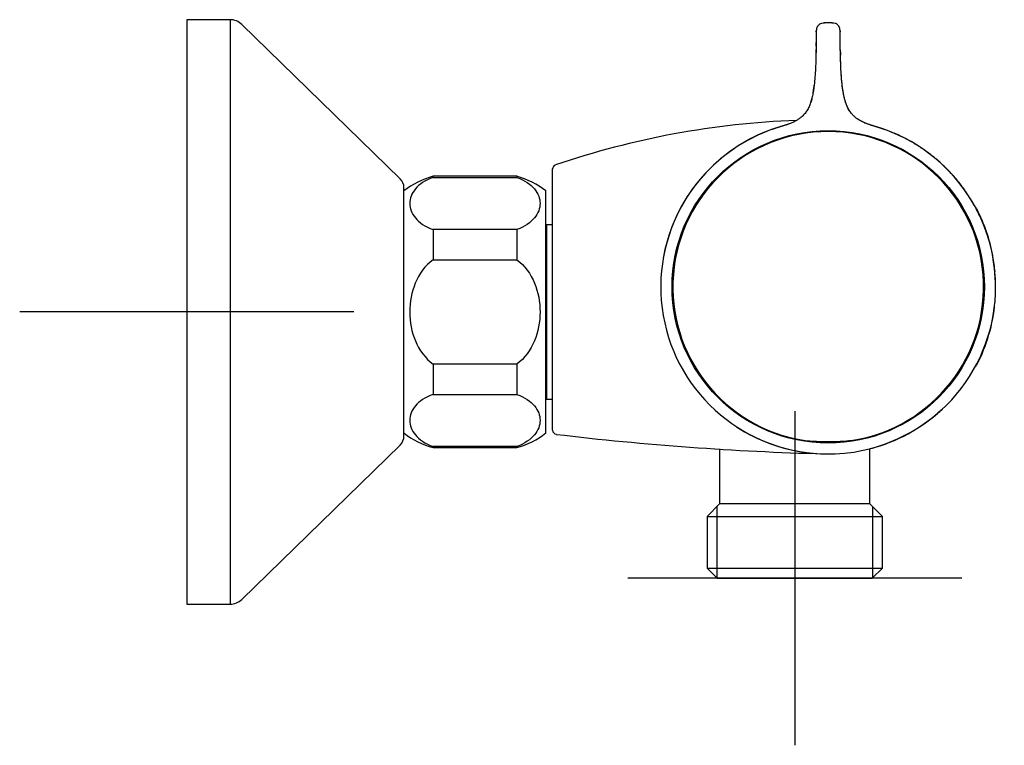
# Model space of a CAD drawing. Units: millimetres. Extents: x -18 to 485, y -18 to 351.
# Drawn here: x 367 to 485, y 261 to 348 of the extents above; entities that cross this region are included whole.
import ezdxf
from ezdxf.lldxf.tags import DXFTag

# ---------------------------------------------------------------- set-up
doc = ezdxf.new("R2010")
doc.units = ezdxf.units.MM
for name, color, linetype in [('$DDT_AUDIT_GENERATED_(142)', 7, 'Continuous'), ('$DDT_AUDIT_GENERATED_(151)', 7, 'Continuous'), ('$DDT_AUDIT_GENERATED_(191)', 7, 'Continuous'), ('$DDT_AUDIT_GENERATED_(197)', 7, 'Continuous'), ('$DDT_AUDIT_GENERATED_(93)', 7, 'Continuous'), ('$DDT_AUDIT_GENERATED_(B1)', 7, 'Continuous'), ('$DDT_AUDIT_GENERATED_(D5)', 7, 'Continuous'), ('$DDT_AUDIT_GENERATED_(F6)', 7, 'Continuous'), ('$DDT_AUDIT_GENERATED_(FB)', 7, 'Continuous'), ('Default', 7, 'Continuous')]:
    doc.layers.add(name, color=color, linetype=linetype)
tags = doc.linetypes.add('CENTER2', pattern=[28.575, 19.05, -3.175, 3.175, -3.175]).pattern_tags.tags
tags[10:11] = [DXFTag(74, 4), DXFTag(75, 0), DXFTag(340, '0'), DXFTag(46, 0.0), DXFTag(50, 0.0), DXFTag(44, 0.0), DXFTag(45, 0.0)]
tags[8:9] = [DXFTag(74, 4), DXFTag(75, 0), DXFTag(340, '0'), DXFTag(46, 0.0), DXFTag(50, 0.0), DXFTag(44, 0.0), DXFTag(45, 0.0)]
tags[6:7] = [DXFTag(74, 4), DXFTag(75, 0), DXFTag(340, '0'), DXFTag(46, 0.0), DXFTag(50, 0.0), DXFTag(44, 0.0), DXFTag(45, 0.0)]
tags[4:5] = [DXFTag(74, 4), DXFTag(75, 0), DXFTag(340, '0'), DXFTag(46, 0.0), DXFTag(50, 0.0), DXFTag(44, 0.0), DXFTag(45, 0.0)]

# ---------------------------------------------------------------- blocks, each defined once
blk = doc.blocks.new('SEANNOT_GROUP3')
at = {"layer": 'Default', "color": 7, "linetype": 'CENTER2'}
for p, q in [((387.25, 332.7), (387.25, 292.7)), ((407.25, 312.7), (367.25, 312.7))]:
    blk.add_line(p, q, dxfattribs=at)
blk = doc.blocks.new('SEANNOT_GROUP4')
at = {"layer": 'Default', "color": 7, "linetype": 'CENTER2'}
for p, q in [((460.04, 300.8), (460.04, 260.8)), ((480.04, 280.8), (440.04, 280.8))]:
    blk.add_line(p, q, dxfattribs=at)
blk = doc.blocks.new('SE1')
at = {"layer": '$DDT_AUDIT_GENERATED_(142)', "color": 7, "linetype": 'Continuous'}
for p, q in [((451.04, 296.29), (451.04, 289.7)), ((469.04, 289.7), (469.04, 296.33)), ((451.04, 289.7), (449.56, 288.22)), ((450.72, 289.38), (450.72, 280.83)), ((469.04, 289.7), (451.04, 289.7)), ((470.52, 288.22), (469.04, 289.7)), ((469.35, 289.38), (469.35, 280.83)), ((449.56, 288.22), (470.52, 288.22)), ((449.56, 288.22), (449.56, 282)), ((470.52, 282), (470.52, 288.22)), ((449.56, 282), (470.52, 282)), ((449.56, 282), (450.76, 280.8)), ((469.32, 280.8), (470.52, 282)), ((450.76, 280.8), (469.32, 280.8))]:
    blk.add_line(p, q, dxfattribs=at)
at = {"layer": '$DDT_AUDIT_GENERATED_(151)', "color": 7, "linetype": 'Continuous'}
for p, q in [((387.25, 347.7), (387.25, 277.7)), ((392.43, 347.7), (387.25, 347.7)), ((392.43, 347.7), (392.43, 277.7)), ((412.79, 328.64), (393.83, 347.13)), ((413.25, 297.83), (413.25, 327.57)), ((393.83, 278.27), (412.79, 296.76)), ((387.25, 277.7), (392.43, 277.7))]:
    blk.add_line(p, q, dxfattribs=at)
for centre, radius, start, end in [((392.43, 345.7), 2, 45.7252, 90), ((411.75, 327.57), 1.5, 0, 45.7252), ((411.75, 297.83), 1.5, 314.2748, 0), ((392.43, 279.7), 2, 270, 314.2748)]:
    blk.add_arc(centre, radius, start, end, dxfattribs=at)
at = {"layer": '$DDT_AUDIT_GENERATED_(191)', "color": 7, "linetype": 'Continuous'}
for p, q in [((430.35, 323.15), (430.25, 323.07)), ((430.35, 302.25), (430.35, 323.15)), ((431.05, 323.15), (430.35, 323.15)), ((430.25, 302.33), (430.35, 302.25)), ((430.35, 302.25), (431.05, 302.25))]:
    blk.add_line(p, q, dxfattribs=at)
at = {"layer": '$DDT_AUDIT_GENERATED_(197)', "color": 7, "linetype": 'Continuous'}
for p, q in [((416.75, 328.81), (416.75, 328.95)), ((426.75, 328.95), (416.75, 328.95)), ((426.75, 328.95), (426.75, 328.81)), ((416.75, 328.81), (426.75, 328.81)), ((430.25, 298.2), (430.25, 327.2)), ((416.75, 322.56), (416.75, 318.95)), ((426.75, 322.56), (416.75, 322.56)), ((426.75, 322.56), (426.75, 318.95)), ((416.75, 318.95), (426.75, 318.95)), ((416.75, 306.45), (416.75, 302.83)), ((426.75, 306.45), (416.75, 306.45)), ((426.75, 306.45), (426.75, 302.83)), ((416.75, 302.83), (426.75, 302.83)), ((416.75, 296.58), (416.75, 296.45)), ((426.75, 296.58), (416.75, 296.58)), ((416.75, 296.45), (426.75, 296.45)), ((426.75, 296.58), (426.75, 296.45))]:
    blk.add_line(p, q, dxfattribs=at)
for centre, start, end in [((419.38, 319.3), 105.282, 127.8481), ((424.11, 319.3), 52.1519, 74.718), ((419.38, 306.1), 232.1519, 254.718), ((424.11, 306.1), 285.282, 307.8481)]:
    blk.add_arc(centre, 10, start, end, dxfattribs=at)
for points in [[(416.75, 328.81), (415.77, 328.47), (415.07, 327.97), (414.16, 326.88), (413.95, 326.29), (413.95, 325.1), (414.16, 324.51), (415.07, 323.41), (415.77, 322.91), (416.75, 322.56)], [(426.75, 328.81), (427.72, 328.47), (428.42, 327.97), (429.33, 326.88), (429.54, 326.29), (429.54, 325.1), (429.33, 324.51), (428.42, 323.41), (427.72, 322.91), (426.75, 322.56)], [(416.75, 318.95), (415.77, 318.26), (415.06, 317.25), (414.16, 315.06), (413.95, 313.87), (413.95, 311.49), (414.17, 310.31), (415.07, 308.14), (415.78, 307.14), (416.75, 306.45)], [(426.75, 318.95), (427.72, 318.26), (428.43, 317.25), (429.33, 315.06), (429.54, 313.87), (429.54, 311.49), (429.32, 310.31), (428.42, 308.14), (427.71, 307.14), (426.75, 306.45)], [(416.75, 302.83), (415.77, 302.49), (415.07, 301.99), (414.16, 300.9), (413.95, 300.31), (413.95, 299.12), (414.16, 298.53), (415.07, 297.43), (415.77, 296.93), (416.75, 296.58)], [(426.75, 302.83), (427.72, 302.49), (428.42, 301.99), (429.33, 300.9), (429.54, 300.31), (429.54, 299.12), (429.33, 298.53), (428.42, 297.43), (427.72, 296.93), (426.75, 296.58)]]:
    blk.add_open_spline(points, degree=3, knots=[0, 0, 0, 0, 0.25, 0.25, 0.5, 0.5, 0.75, 0.75, 1, 1, 1, 1], dxfattribs=at)
at = {"layer": '$DDT_AUDIT_GENERATED_(93)', "color": 7, "linetype": 'Continuous'}
for p, q in [((431.05, 298.54), (431.05, 329.82)), ((464.05, 295.7), (464.04, 295.7))]:
    blk.add_line(p, q, dxfattribs=at)
for centre, radius, start, end in [((463.91, 235.11), 100.59, 92.0991, 108.8633), ((431.55, 329.82), 0.5, 108.8633, 180), ((464.04, 315.7), 20, 288.5581, 312.5275), ((431.55, 298.54), 0.5, 180, 263.2121), ((472.97, 646.47), 350.89, 263.2108, 268.4536)]:
    blk.add_arc(centre, radius, start, end, dxfattribs=at)
at = {"layer": '$DDT_AUDIT_GENERATED_(B1)', "color": 7, "linetype": 'Continuous'}
for p, q in [((464.04, 347.34), (463.57, 347.34)), ((464.5, 347.34), (464.04, 347.34)), ((466.84, 336.45), (466.8, 336.51)), ((477.98, 328.16), (477.88, 328.1)), ((477.89, 328.11), (477.98, 328.16)), ((481.8, 321.54), (481.69, 321.49)), ((481.71, 321.49), (481.8, 321.54)), ((483.83, 318.87), (483.79, 319.06))]:
    blk.add_line(p, q, dxfattribs=at)
blk.add_circle((464.04, 315.7), 18.7, dxfattribs=at)
for centre, radius, start, end in [((463.99, 315.7), 20, 109.6369, 270.1301), ((463.99, 315.7), 20, 110.9572, 170.1362), ((464.08, 315.7), 20, 352.6614, 70.3629), ((480.88, 326), 0.297, 23.2481, 27.1365), ((464.03, 315.73), 20.06, 312.4483, 352.6244), ((464.08, 315.7), 20, 284.5116, 312.4142), ((464.05, 315.86), 20.17, 236.9628, 288.4484), ((464.08, 315.7), 20, 269.8701, 270.0939)]:
    blk.add_arc(centre, radius, start, end, dxfattribs=at)
for points, degree, knots in [([(463.6, 347.29), (463.47, 347.29), (463.28, 347.28), (463.03, 347.17), (462.89, 347.06), (462.82, 346.99), (462.79, 346.94), (462.76, 346.9), (462.72, 346.85), (462.7, 346.79), (462.66, 346.71), (462.64, 346.62), (462.62, 346.54), (462.62, 346.49), (462.62, 346.44), (462.61, 346.39), (462.61, 346.19), (462.61, 345.83), (462.6, 345.46), (462.6, 345.23), (462.6, 345.2)], 3, [0, 0, 0, 0, 0.0462633, 0.0821835, 0.1052871, 0.1166899, 0.1214759, 0.1261618, 0.135962, 0.1475001, 0.1616286, 0.2045373, 0.2642409, 0.322885, 0.3904751, 0.4933991, 0.594533, 0.6947456, 0.8462692, 0.8662676, 0.8662676, 0.8662676, 0.8662676]), ([(463.6, 347.34), (463.6, 347.34), (463.6, 347.34), (463.6, 347.34), (463.6, 347.33), (463.6, 347.31), (463.6, 347.3), (463.6, 347.29)], 5, [0.4746156, 0.4746156, 0.4746156, 0.4746156, 0.4746156, 0.4746156, 0.5630256, 0.7811259, 0.8503588, 0.8503588, 0.8503588, 0.8503588, 0.8503588, 0.8503588]), ([(465.53, 342.6), (465.52, 342.68), (465.51, 343.06), (465.5, 343.67), (465.48, 344.42), (465.47, 345.05), (465.47, 345.58), (465.47, 346.01), (465.46, 346.32), (465.45, 346.48), (465.44, 346.56), (465.43, 346.62), (465.42, 346.68), (465.4, 346.73), (465.39, 346.77), (465.35, 346.85), (465.3, 346.93), (465.23, 347.02), (465.13, 347.11), (465.01, 347.2), (464.78, 347.29), (464.61, 347.3), (464.47, 347.3)], 3, [0.1681973, 0.1681973, 0.1681973, 0.1681973, 0.1971758, 0.3000194, 0.3923942, 0.475534, 0.5531803, 0.6172847, 0.6787741, 0.7385894, 0.7968516, 0.8255465, 0.8540528, 0.8823368, 0.9090833, 0.9200575, 0.9297652, 0.938989, 0.9486298, 0.9593626, 0.9714703, 1, 1, 1, 1]), ([(462.61, 346.25), (462.61, 346.25), (462.61, 346.25), (462.61, 346.26), (462.61, 346.28), (462.61, 346.31), (462.61, 346.35), (462.61, 346.36), (462.61, 346.34), (462.61, 346.31), (462.61, 346.27), (462.61, 346.25), (462.61, 346.22), (462.61, 346.18), (462.61, 346.09), (462.61, 345.91), (462.6, 345.54), (462.6, 344.88), (462.58, 343.9), (462.56, 342.86), (462.52, 341.75), (462.43, 340.44), (462.3, 339.24), (462.08, 338.08), (461.69, 336.91), (460.93, 335.99), (460.01, 335.44), (459.02, 335.08), (458.26, 334.87), (457.75, 334.71), (457.42, 334.59), (457.27, 334.54)], 5, [0.4607536, 0.4607536, 0.4607536, 0.4607536, 0.4607536, 0.4607536, 0.4636879, 0.4699595, 0.5023405, 0.5181442, 0.5643506, 0.654417, 0.6736272, 0.6892391, 0.6981532, 0.7011553, 0.7092561, 0.7217627, 0.7326697, 0.7535059, 0.7719893, 0.7850491, 0.8089886, 0.8362133, 0.8485668, 0.8627078, 0.8917934, 0.9072128, 0.9336176, 0.9559179, 0.9716237, 0.9868209, 1, 1, 1, 1, 1, 1]), ([(470.8, 334.54), (470.69, 334.58), (470.36, 334.69), (469.85, 334.86), (469.14, 335.06), (468.32, 335.34), (467.58, 335.74), (466.88, 336.32), (466.31, 337.14), (465.98, 338.14), (465.77, 339.22), (465.66, 340.33), (465.58, 341.36), (465.53, 342.47), (465.5, 343.52), (465.48, 344.46), (465.47, 345.29), (465.47, 345.8), (465.47, 346.04), (465.47, 346.15), (465.47, 346.2), (465.47, 346.23), (465.47, 346.24), (465.47, 346.25), (465.47, 346.27), (465.47, 346.3), (465.47, 346.35), (465.47, 346.36), (465.47, 346.34), (465.47, 346.29), (465.47, 346.25), (465.47, 346.24), (465.47, 346.23), (465.47, 346.23)], 5, [0, 0, 0, 0, 0, 0, 0.0095849, 0.0287443, 0.0447239, 0.0635126, 0.0764511, 0.0872368, 0.1159715, 0.141982, 0.1611996, 0.1698258, 0.1767664, 0.1983553, 0.2309504, 0.2489567, 0.2625665, 0.2713524, 0.2859385, 0.3008569, 0.3028737, 0.3029958, 0.3030568, 0.3057377, 0.3154267, 0.3462677, 0.4397802, 0.5202607, 0.5412585, 0.5477129, 0.5542975, 0.5542975, 0.5542975, 0.5542975, 0.5542975, 0.5542975]), ([(465.5, 343.8), (465.5, 343.74), (465.5, 343.67), (465.5, 343.6), (465.5, 343.53), (465.5, 343.46), (465.5, 343.46)], 5, [0.66000915, 0.66000915, 0.66000915, 0.66000915, 0.66000915, 0.66000915, 0.66998347, 0.6702163, 0.6702163, 0.6702163, 0.6702163, 0.6702163, 0.6702163]), ([(466.8, 336.51), (466.69, 336.65), (466.48, 336.93), (466.24, 337.45), (466.05, 338.02), (465.91, 338.6), (465.77, 339.38), (465.66, 340.33), (465.58, 341.43), (465.53, 342.56), (465.51, 343.23), (465.5, 343.62)], 3, [0, 0, 0, 0, 0.063142, 0.152202, 0.222996, 0.304757, 0.396405, 0.543161, 0.697597, 0.852692, 1, 1, 1, 1]), ([(483.79, 319.06), (483.73, 319.41), (483.61, 320.1), (483.29, 321.31), (482.85, 322.66), (482.27, 324.08), (481.52, 325.53), (480.62, 327), (479.54, 328.44), (478.42, 329.68), (477.32, 330.71), (476.27, 331.58), (475.14, 332.39), (473.96, 333.11), (472.8, 333.72), (471.68, 334.21), (470.66, 334.6), (469.75, 334.88), (469.11, 335.08), (468.7, 335.22), (468.45, 335.32), (468.2, 335.43), (467.87, 335.59), (467.66, 335.73), (467.51, 335.83)], 3, [0, 0, 0, 0, 0.038919, 0.091153, 0.148648, 0.211143, 0.277146, 0.346642, 0.41946, 0.49551, 0.548332, 0.603125, 0.659605, 0.716947, 0.770564, 0.818419, 0.864729, 0.903107, 0.933893, 0.945971, 0.956589, 0.966, 0.979671, 1, 1, 1, 1]), ([(446.71, 308.66), (446.68, 308.73), (446.69, 308.81), (446.73, 308.9), (446.74, 308.91), (446.74, 308.93)], 3, [0, 0, 0, 0, 0.5, 0.5, 0.6067121, 0.6067121, 0.6067121, 0.6067121]), ([(449.51, 304.11), (449.5, 304.11), (449.49, 304.11), (449.4, 304.12), (449.33, 304.15), (449.28, 304.22)], 3, [0.4182326, 0.4182326, 0.4182326, 0.4182326, 0.5, 0.5, 1, 1, 1, 1])]:
    blk.add_open_spline(points, degree=degree, knots=knots, dxfattribs=at)
for points, degree in [([(462.59, 344.53), (462.59, 344.62), (462.59, 344.71), (462.6, 344.8), (462.6, 344.89), (462.6, 344.98)], 5), ([(462.59, 344.64), (462.59, 344.63), (462.59, 344.62), (462.59, 344.6)], 3), ([(462.58, 343.77), (462.58, 343.84), (462.58, 343.91), (462.58, 343.98), (462.58, 344.06), (462.59, 344.13)], 5), ([(462.34, 339.69), (462.34, 339.73), (462.35, 339.76), (462.35, 339.8), (462.36, 339.84), (462.36, 339.87)], 5)]:
    blk.add_open_spline(points, degree=degree, dxfattribs=at)
at = {"layer": '$DDT_AUDIT_GENERATED_(D5)', "color": 7, "linetype": 'Continuous'}
for centre, radius, start, end in [((481.39, 324.81), 0.49, 33.7631, 55.4251), ((464.08, 315.8), 20, 10.5176, 27.4792), ((464.08, 315.8), 20, 4.8299, 10.3218), ((464.08, 315.6), 20, 357.1215, 9.7034), ((464.08, 315.6), 20, 332.521, 354.9011), ((481.38, 306.6), 0.494, 307.9129, 325.9786)]:
    blk.add_arc(centre, radius, start, end, dxfattribs=at)
at = {"layer": '$DDT_AUDIT_GENERATED_(F6)', "color": 7, "linetype": 'Continuous'}
for centre, radius, start, end in [((464.04, 315.7), 18.6, 279.1611, 260.8389), ((463.06, 311.24), 14.04, 261.8783, 270.3134), ((463.98, 350.13), 52.94, 269.0916, 271.0411), ((464.88, 312.49), 15.29, 270.2373, 277.9794)]:
    blk.add_arc(centre, radius, start, end, dxfattribs=at)
blk.add_ellipse((464.94, 297.3), major_axis=(0, 0.1), ratio=1, start_param=3.154253, end_param=3.15495, dxfattribs=at)
at = {"layer": '$DDT_AUDIT_GENERATED_(FB)', "color": 7, "linetype": 'Continuous'}
for points in [[(462.24, 339), (462.28, 339.22), (462.31, 339.46), (462.34, 339.69)], [(461.96, 337.84), (462.01, 337.98), (462.05, 338.13), (462.09, 338.28)], [(469.16, 335.07), (469.18, 335.06), (469.2, 335.05), (469.22, 335.05)], [(483.84, 318.83), (483.83, 318.87), (483.82, 318.92), (483.81, 318.97)], [(483.9, 313), (483.94, 313.31), (483.98, 313.63), (484.01, 313.95)], [(477.08, 300.5), (477.3, 300.69), (477.51, 300.87), (477.71, 301.06)]]:
    blk.add_open_spline(points, degree=3, dxfattribs=at)

msp = doc.modelspace()

# ---------------------------------------------------------------- block references
at = {"layer": 'Default'}
for name in ['SE1', 'SEANNOT_GROUP3', 'SEANNOT_GROUP4']:
    msp.add_blockref(name, (0, 0), dxfattribs=at)

doc.saveas('drawing.dxf')
